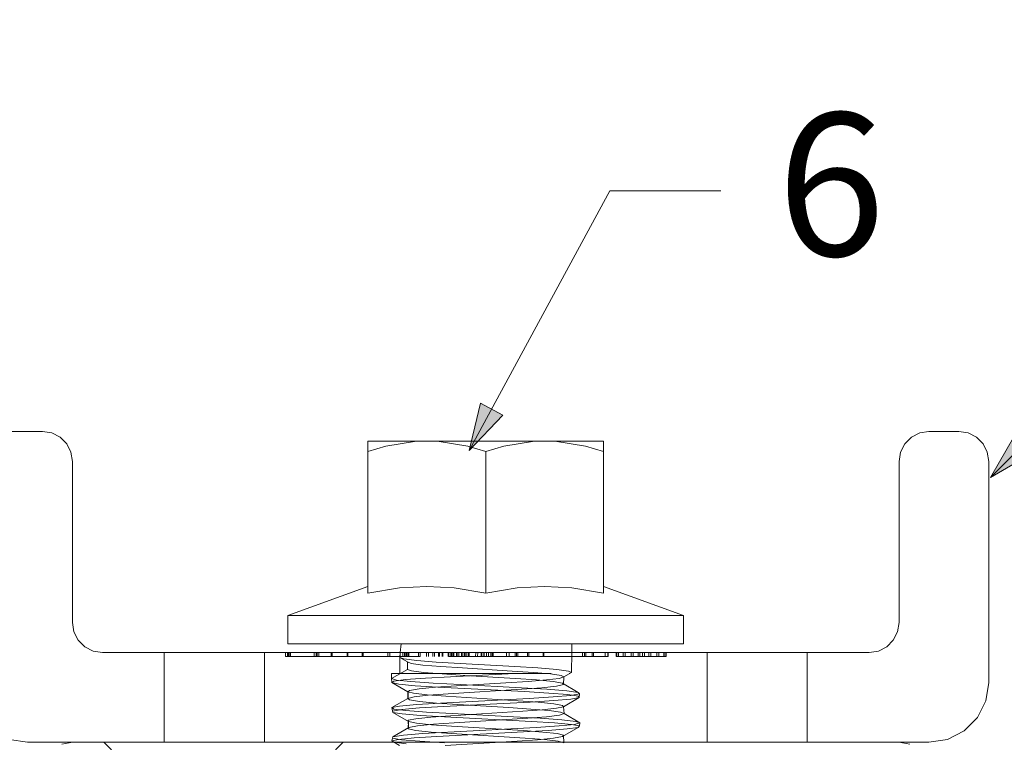
# Model space of a CAD drawing. Units: inches. Extents: x -6.8 to 6.8, y -4.5 to 4.5.
# Drawn here: x -2.3 to -1.7, y -2.6 to -2.1 of the extents above; entities that cross this region are included whole.
import ezdxf

# ---------------------------------------------------------------- set-up
doc = ezdxf.new("R2010")
doc.units = ezdxf.units.IN
doc.header["$LTSCALE"] = 0.75
doc.header["$MEASUREMENT"] = 0
doc.linetypes.add('Line Type-1', pattern=[0.083312, 0.041656, -0.041656])
for name, color, linetype, lineweight in [('Bolt', 7, 'Continuous', 13), ('None', 7, 'Continuous', 5), ('U MINI', 7, 'Continuous', 5), ('Z Flange', 7, 'Continuous', 5)]:
    doc.layers.add(name, color=color, linetype=linetype, lineweight=lineweight)
doc.styles.add('Arial', font='Arial')

# ---------------------------------------------------------------- blocks, each defined once
blk = doc.blocks.new('Group-39-1')
at = {"layer": 'Bolt', "color": 7, "linetype": 'Continuous', "lineweight": 5}
for p, q in [((-2.75743, -3.21192), (-2.56058, -3.21192)), ((-2.75743, -3.33877), (-2.75743, -3.21192)), ((-2.75743, -3.22042), (-2.74236, -3.21602)), ((-2.74236, -3.21602), (-2.71682, -3.21192)), ((-2.69962, -3.21192), (-2.67409, -3.21602)), ((-2.67409, -3.21602), (-2.65901, -3.22042)), ((-2.65901, -3.22042), (-2.64393, -3.21602)), ((-2.64393, -3.21602), (-2.6184, -3.21192)), ((-2.60119, -3.21192), (-2.57566, -3.21602)), ((-2.57566, -3.21602), (-2.56058, -3.22042)), ((-2.56058, -3.21192), (-2.56058, -3.33877)), ((-2.65901, -3.33877), (-2.65901, -3.22042)), ((-2.82436, -3.35759), (-2.75743, -3.33323)), ((-2.73106, -3.33449), (-2.75743, -3.33877)), ((-2.70822, -3.33323), (-2.73106, -3.33449)), ((-2.68538, -3.33449), (-2.70822, -3.33323)), ((-2.65901, -3.33877), (-2.68538, -3.33449)), ((-2.63264, -3.33449), (-2.65901, -3.33877)), ((-2.6098, -3.33323), (-2.63264, -3.33449)), ((-2.58696, -3.33449), (-2.6098, -3.33323)), ((-2.56058, -3.33877), (-2.58696, -3.33449)), ((-2.56058, -3.33323), (-2.49365, -3.35759)), ((-2.82436, -3.35759), (-2.82436, -3.38121)), ((-2.49365, -3.35759), (-2.82436, -3.35759)), ((-2.49365, -3.38121), (-2.49365, -3.35759)), ((-2.82436, -3.38121), (-2.49365, -3.38121)), ((-2.73043, -3.38837), (-2.72975, -3.38121)), ((-2.58719, -3.38837), (-2.58718, -3.38121))]:
    blk.add_line(p, q, dxfattribs=at)
at = {"layer": 'Bolt', "color": 8, "linetype": 'Line Type-1', "lineweight": 5, "true_color": 0x808080}
for p, q in [((-2.73084, -3.3926), (-2.73043, -3.38837)), ((-2.58723, -3.40505), (-2.58719, -3.38837)), ((-2.73084, -3.3926), (-2.72732, -3.3938)), ((-2.72443, -3.3963), (-2.73084, -3.3926)), ((-2.73084, -3.40581), (-2.73084, -3.3926)), ((-2.72732, -3.3938), (-2.71666, -3.39513)), ((-2.72443, -3.3963), (-2.72123, -3.3975)), ((-2.72443, -3.40246), (-2.72443, -3.3963)), ((-2.71666, -3.39513), (-2.70032, -3.39638)), ((-2.70032, -3.39638), (-2.68039, -3.39754)), ((-2.73775, -3.41015), (-2.72443, -3.40246)), ((-2.72443, -3.40246), (-2.72107, -3.40369)), ((-2.72123, -3.3975), (-2.71152, -3.39883)), ((-2.72107, -3.40369), (-2.71091, -3.40504)), ((-2.71152, -3.39883), (-2.69663, -3.40008)), ((-2.71091, -3.40504), (-2.69544, -3.40631)), ((-2.69663, -3.40008), (-2.67848, -3.40124)), ((-2.68039, -3.39754), (-2.63481, -3.40014)), ((-2.67848, -3.40124), (-2.63697, -3.40384)), ((-2.63697, -3.40384), (-2.61924, -3.40498)), ((-2.63481, -3.40014), (-2.61535, -3.40128)), ((-2.61924, -3.40498), (-2.6049, -3.40626)), ((-2.61535, -3.40128), (-2.5996, -3.40256)), ((-2.5996, -3.40256), (-2.58983, -3.40388)), ((-2.59364, -3.40875), (-2.58723, -3.40505)), ((-2.58983, -3.40388), (-2.58723, -3.40505)), ((-2.58723, -3.40505), (-2.58926, -3.40581)), ((-2.73775, -3.40581), (-2.58926, -3.40581)), ((-2.73775, -3.41015), (-2.73775, -3.40581)), ((-2.7337, -3.41137), (-2.73775, -3.41015)), ((-2.73775, -3.41015), (-2.7375, -3.41351)), ((-2.7375, -3.41351), (-2.73566, -3.41235)), ((-2.73158, -3.41476), (-2.7375, -3.41351)), ((-2.7375, -3.41351), (-2.72422, -3.4212)), ((-2.73566, -3.41235), (-2.72595, -3.41104)), ((-2.7337, -3.41137), (-2.72147, -3.41273)), ((-2.72595, -3.41104), (-2.70939, -3.40975)), ((-2.72147, -3.41273), (-2.70286, -3.414)), ((-2.70939, -3.40975), (-2.68855, -3.40861)), ((-2.69544, -3.40631), (-2.67658, -3.40751)), ((-2.68855, -3.40861), (-2.63491, -3.40581)), ((-2.68355, -3.4163), (-2.64215, -3.4137)), ((-2.67658, -3.40751), (-2.63423, -3.41016)), ((-2.64215, -3.4137), (-2.62357, -3.41253)), ((-2.63423, -3.41016), (-2.61658, -3.41134)), ((-2.62357, -3.41253), (-2.60819, -3.4113)), ((-2.61658, -3.41134), (-2.60273, -3.41266)), ((-2.60819, -3.4113), (-2.59769, -3.40998)), ((-2.6049, -3.40626), (-2.596, -3.40758)), ((-2.60273, -3.41266), (-2.59495, -3.414)), ((-2.59769, -3.40998), (-2.59364, -3.40875)), ((-2.596, -3.40758), (-2.59364, -3.40875)), ((-2.59401, -3.41517), (-2.59364, -3.40875)), ((-2.71803, -3.41609), (-2.73158, -3.41476)), ((-2.72422, -3.4212), (-2.7227, -3.42004)), ((-2.72422, -3.4212), (-2.72377, -3.42707)), ((-2.72422, -3.4212), (-2.7193, -3.42245)), ((-2.72383, -3.4209), (-2.72417, -3.42674)), ((-2.72377, -3.42707), (-2.72383, -3.4209)), ((-2.7227, -3.42004), (-2.71463, -3.41873)), ((-2.69899, -3.41729), (-2.71803, -3.41609)), ((-2.71463, -3.41873), (-2.70087, -3.41744)), ((-2.70286, -3.414), (-2.68016, -3.4152)), ((-2.70087, -3.41744), (-2.68355, -3.4163)), ((-2.62652, -3.42106), (-2.69899, -3.41729)), ((-2.6905, -3.42289), (-2.62891, -3.41902)), ((-2.68016, -3.4152), (-2.62919, -3.41785)), ((-2.62919, -3.41785), (-2.60794, -3.41902)), ((-2.62891, -3.41902), (-2.61219, -3.41782)), ((-2.60618, -3.42222), (-2.62652, -3.42106)), ((-2.61219, -3.41782), (-2.59985, -3.41647)), ((-2.60794, -3.41902), (-2.59127, -3.42035)), ((-2.59985, -3.41647), (-2.59401, -3.41517)), ((-2.59495, -3.414), (-2.5819, -3.42169)), ((-2.59495, -3.414), (-2.59401, -3.41517)), ((-2.5819, -3.42169), (-2.59127, -3.42035)), ((-2.58077, -3.42286), (-2.5819, -3.42169)), ((-2.73744, -3.43443), (-2.72417, -3.42674)), ((-2.72417, -3.42674), (-2.71887, -3.42545)), ((-2.72417, -3.42674), (-2.72272, -3.42792)), ((-2.72272, -3.42792), (-2.71441, -3.42927)), ((-2.7193, -3.42245), (-2.70805, -3.42378)), ((-2.71887, -3.42545), (-2.70697, -3.4241)), ((-2.71441, -3.42927), (-2.70018, -3.43058)), ((-2.70805, -3.42378), (-2.69223, -3.42498)), ((-2.70697, -3.4241), (-2.6905, -3.42289)), ((-2.69692, -3.43057), (-2.62278, -3.42671)), ((-2.62175, -3.42974), (-2.69436, -3.43352)), ((-2.69223, -3.42498), (-2.63202, -3.42875)), ((-2.63202, -3.42875), (-2.61511, -3.42991)), ((-2.62278, -3.42671), (-2.60265, -3.42551)), ((-2.60222, -3.42856), (-2.62175, -3.42974)), ((-2.61511, -3.42991), (-2.60198, -3.43121)), ((-2.59037, -3.42352), (-2.60618, -3.42222)), ((-2.60265, -3.42551), (-2.5878, -3.42416)), ((-2.58779, -3.42724), (-2.60222, -3.42856)), ((-2.59406, -3.43366), (-2.58084, -3.42597)), ((-2.58168, -3.42482), (-2.59037, -3.42352)), ((-2.5878, -3.42416), (-2.58077, -3.42286)), ((-2.58084, -3.42597), (-2.58779, -3.42724)), ((-2.58084, -3.42597), (-2.58168, -3.42482)), ((-2.58084, -3.42597), (-2.58077, -3.42286)), ((-2.73105, -3.43314), (-2.73744, -3.43443)), ((-2.73744, -3.43443), (-2.73569, -3.43561)), ((-2.73744, -3.43443), (-2.73673, -3.43842)), ((-2.72922, -3.436), (-2.73688, -3.43728)), ((-2.73688, -3.43728), (-2.73673, -3.43842)), ((-2.72358, -3.44611), (-2.73673, -3.43842)), ((-2.73673, -3.43842), (-2.72874, -3.43971)), ((-2.73569, -3.43561), (-2.72569, -3.43695)), ((-2.73105, -3.43314), (-2.71674, -3.43179)), ((-2.71422, -3.43468), (-2.72922, -3.436)), ((-2.72569, -3.43695), (-2.70857, -3.43827)), ((-2.71674, -3.43179), (-2.69692, -3.43057)), ((-2.69436, -3.43352), (-2.71422, -3.43468)), ((-2.70857, -3.43827), (-2.68701, -3.43944)), ((-2.70018, -3.43058), (-2.68228, -3.43176)), ((-2.62805, -3.43742), (-2.68838, -3.44121)), ((-2.68228, -3.43176), (-2.63985, -3.43441)), ((-2.63985, -3.43441), (-2.62126, -3.4356)), ((-2.61183, -3.43625), (-2.62805, -3.43742)), ((-2.62126, -3.4356), (-2.6061, -3.43688)), ((-2.59984, -3.43493), (-2.61183, -3.43625)), ((-2.6061, -3.43688), (-2.59644, -3.43824)), ((-2.60198, -3.43121), (-2.59476, -3.43251)), ((-2.59406, -3.43366), (-2.59984, -3.43493)), ((-2.59644, -3.43824), (-2.59361, -3.43945)), ((-2.59476, -3.43251), (-2.59406, -3.43366)), ((-2.59361, -3.43945), (-2.59406, -3.43366)), ((-2.72874, -3.43971), (-2.71347, -3.44102)), ((-2.72381, -3.45218), (-2.72365, -3.44552)), ((-2.71735, -3.44369), (-2.72371, -3.44497)), ((-2.72362, -3.45167), (-2.72371, -3.44497)), ((-2.72371, -3.44497), (-2.72358, -3.44611)), ((-2.72365, -3.44552), (-2.72362, -3.45167)), ((-2.71694, -3.4474), (-2.72358, -3.44611)), ((-2.70488, -3.44237), (-2.71735, -3.44369)), ((-2.71347, -3.44102), (-2.69346, -3.44218)), ((-2.68838, -3.44121), (-2.70488, -3.44237)), ((-2.69346, -3.44218), (-2.62088, -3.44597)), ((-2.68701, -3.43944), (-2.63595, -3.4421)), ((-2.68527, -3.44716), (-2.62391, -3.44331)), ((-2.63595, -3.4421), (-2.61357, -3.44329)), ((-2.62391, -3.44331), (-2.60814, -3.44206)), ((-2.62088, -3.44597), (-2.6015, -3.44715)), ((-2.61357, -3.44329), (-2.59533, -3.44457)), ((-2.60814, -3.44206), (-2.59749, -3.4407)), ((-2.59749, -3.4407), (-2.59361, -3.43945)), ((-2.59533, -3.44457), (-2.5837, -3.44593)), ((-2.59361, -3.43945), (-2.58029, -3.44714)), ((-2.58029, -3.44714), (-2.5837, -3.44593)), ((-2.73649, -3.45869), (-2.72338, -3.451)), ((-2.72381, -3.45218), (-2.72338, -3.451)), ((-2.71743, -3.45349), (-2.72381, -3.45218)), ((-2.72338, -3.451), (-2.71613, -3.44968)), ((-2.70466, -3.45483), (-2.71743, -3.45349)), ((-2.70426, -3.44871), (-2.71694, -3.4474)), ((-2.71613, -3.44968), (-2.70267, -3.44834)), ((-2.71156, -3.45603), (-2.69062, -3.45485)), ((-2.68769, -3.45602), (-2.70466, -3.45483)), ((-2.68763, -3.44987), (-2.70426, -3.44871)), ((-2.70267, -3.44834), (-2.68527, -3.44716)), ((-2.69984, -3.45841), (-2.62745, -3.45464)), ((-2.69062, -3.45485), (-2.61676, -3.451)), ((-2.62733, -3.45365), (-2.68763, -3.44987)), ((-2.62745, -3.45464), (-2.60695, -3.45349)), ((-2.61123, -3.45484), (-2.62733, -3.45365)), ((-2.61676, -3.451), (-2.59779, -3.44974)), ((-2.59947, -3.45616), (-2.61123, -3.45484)), ((-2.60695, -3.45349), (-2.59089, -3.45219)), ((-2.6015, -3.44715), (-2.58735, -3.44847)), ((-2.59779, -3.44974), (-2.58497, -3.44839)), ((-2.58188, -3.45089), (-2.59492, -3.45858)), ((-2.59089, -3.45219), (-2.58188, -3.45089)), ((-2.58735, -3.44847), (-2.58072, -3.44974)), ((-2.58497, -3.44839), (-2.58029, -3.44714)), ((-2.58072, -3.44974), (-2.58188, -3.45089)), ((-2.58072, -3.44974), (-2.58029, -3.44714)), ((-2.73757, -3.46219), (-2.737, -3.45987)), ((-2.73757, -3.46219), (-2.73198, -3.46095)), ((-2.73542, -3.46335), (-2.73757, -3.46219)), ((-2.73757, -3.46219), (-2.73093, -3.46604)), ((-2.737, -3.45987), (-2.73649, -3.45869)), ((-2.72933, -3.46118), (-2.737, -3.45987)), ((-2.73649, -3.45869), (-2.72776, -3.45737)), ((-2.73198, -3.46095), (-2.71872, -3.45962)), ((-2.72933, -3.46118), (-2.71396, -3.46252)), ((-2.72776, -3.45737), (-2.71156, -3.45603)), ((-2.71872, -3.45962), (-2.69984, -3.45841)), ((-2.71396, -3.46252), (-2.69352, -3.46371)), ((-2.63279, -3.46233), (-2.69294, -3.4661)), ((-2.62614, -3.45988), (-2.68769, -3.45602)), ((-2.61575, -3.46118), (-2.63279, -3.46233)), ((-2.60993, -3.46111), (-2.62614, -3.45988)), ((-2.60241, -3.45988), (-2.61575, -3.46118)), ((-2.59849, -3.46247), (-2.60993, -3.46111)), ((-2.59492, -3.45858), (-2.60241, -3.45988)), ((-2.59396, -3.45743), (-2.59947, -3.45616)), ((-2.59372, -3.46374), (-2.59849, -3.46247)), ((-2.59492, -3.45858), (-2.59396, -3.45743)), ((-2.59396, -3.45743), (-2.59372, -3.46374)), ((-2.72539, -3.46467), (-2.73542, -3.46335))]:
    blk.add_line(p, q, dxfattribs=at)
at = {"layer": 'U MINI', "color": 7, "linetype": 'Continuous', "lineweight": 5}
for p, q in [((-3.00401, -3.46337), (-3.01328, -3.46484)), ((-2.30474, -3.46484), (-2.31401, -3.46337))]:
    blk.add_line(p, q, dxfattribs=at)
at = {"layer": 'U MINI', "color": 8, "linetype": 'Line Type-1', "lineweight": 5, "true_color": 0x808080}
for p, q in [((-2.97801, -3.46337), (-2.97176, -3.46962)), ((-2.79018, -3.4755), (-2.77801, -3.46337))]:
    blk.add_line(p, q, dxfattribs=at)
at = {"layer": 'Z Flange', "color": 7, "linetype": 'Continuous', "lineweight": 5}
for p, q in [((-3.60431, -3.20377), (-3.0293, -3.20377)), ((-3.0293, -3.20377), (-3.02158, -3.205)), ((-3.02158, -3.205), (-3.01461, -3.20855)), ((-2.30341, -3.20855), (-2.29644, -3.205)), ((-2.29644, -3.205), (-2.28871, -3.20377)), ((-2.28871, -3.20377), (-2.26371, -3.20377)), ((-2.26371, -3.20377), (-2.25599, -3.205)), ((-2.25599, -3.205), (-2.24902, -3.20855)), ((-3.01461, -3.20855), (-3.00908, -3.21408)), ((-3.00908, -3.21408), (-3.00553, -3.22105)), ((-2.31249, -3.22105), (-2.30894, -3.21408)), ((-2.30894, -3.21408), (-2.30341, -3.20855)), ((-2.24902, -3.20855), (-2.24349, -3.21408)), ((-2.24349, -3.21408), (-2.23994, -3.22105)), ((-3.00553, -3.22105), (-3.0043, -3.22877)), ((-2.31371, -3.22877), (-2.31249, -3.22105)), ((-2.23994, -3.22105), (-2.23871, -3.22877)), ((-3.0043, -3.22877), (-3.0043, -3.36337)), ((-2.31371, -3.36337), (-2.31371, -3.22877)), ((-2.23871, -3.22877), (-2.23871, -3.41337)), ((-3.0043, -3.36337), (-3.00308, -3.3711)), ((-2.31494, -3.3711), (-2.31371, -3.36337)), ((-3.00308, -3.3711), (-2.99953, -3.37807)), ((-2.31849, -3.37807), (-2.31494, -3.3711)), ((-2.99953, -3.37807), (-2.994, -3.3836)), ((-2.32402, -3.3836), (-2.31849, -3.37807)), ((-2.994, -3.3836), (-2.98703, -3.38715)), ((-2.98703, -3.38715), (-2.9793, -3.38837)), ((-2.9793, -3.38837), (-2.33871, -3.38837)), ((-2.33871, -3.38837), (-2.33099, -3.38715)), ((-2.33099, -3.38715), (-2.32402, -3.3836)), ((-2.23871, -3.41337), (-2.24116, -3.42882)), ((-2.24116, -3.42882), (-2.24826, -3.44276)), ((-2.24826, -3.44276), (-2.25932, -3.45382)), ((-2.25932, -3.45382), (-2.27326, -3.46093)), ((-3.0418, -3.46337), (-3.05725, -3.46093)), ((-2.27326, -3.46093), (-2.28871, -3.46337)), ((-2.28871, -3.46337), (-3.0418, -3.46337))]:
    blk.add_line(p, q, dxfattribs=at)
at = {"layer": 'Z Flange', "color": 8, "linetype": 'Line Type-1', "lineweight": 5, "true_color": 0x808080}
for p, q in [((-2.92769, -3.46337), (-2.92769, -3.38837)), ((-2.84398, -3.46337), (-2.84398, -3.38837)), ((-2.82639, -3.3916), (-2.82639, -3.38837)), ((-2.82628, -3.3916), (-2.82628, -3.38837)), ((-2.82473, -3.3916), (-2.82473, -3.38837)), ((-2.82449, -3.3916), (-2.82449, -3.38837)), ((-2.82361, -3.3916), (-2.82361, -3.38837)), ((-2.82334, -3.3916), (-2.82334, -3.38837)), ((-2.82225, -3.3916), (-2.82225, -3.38837)), ((-2.80244, -3.3916), (-2.80244, -3.38837)), ((-2.80072, -3.3916), (-2.80071, -3.38837)), ((-2.80003, -3.3916), (-2.80003, -3.38837)), ((-2.79977, -3.3916), (-2.79977, -3.38837)), ((-2.79833, -3.3916), (-2.79833, -3.38837)), ((-2.78827, -3.38837), (-2.78825, -3.3916)), ((-2.78726, -3.3916), (-2.78726, -3.38837)), ((-2.77488, -3.3916), (-2.77488, -3.38837)), ((-2.77411, -3.3916), (-2.77411, -3.38837)), ((-2.7622, -3.3916), (-2.7622, -3.38837)), ((-2.76179, -3.3916), (-2.76179, -3.38837)), ((-2.76143, -3.3916), (-2.76143, -3.38837)), ((-2.76136, -3.3916), (-2.76136, -3.38837)), ((-2.74079, -3.3916), (-2.74079, -3.38837)), ((-2.73923, -3.3916), (-2.73923, -3.38837)), ((-2.7304, -3.3916), (-2.7304, -3.38837)), ((-2.72831, -3.3916), (-2.72831, -3.38837)), ((-2.72697, -3.3916), (-2.72697, -3.38837)), ((-2.72691, -3.3916), (-2.72691, -3.38837)), ((-2.72627, -3.3916), (-2.72627, -3.38837)), ((-2.72513, -3.3916), (-2.72513, -3.38837)), ((-2.72466, -3.3916), (-2.72466, -3.38837)), ((-2.72455, -3.3916), (-2.72455, -3.38837)), ((-2.72344, -3.3916), (-2.72344, -3.38837)), ((-2.72322, -3.3916), (-2.72322, -3.38837)), ((-2.71512, -3.3916), (-2.71512, -3.38837)), ((-2.71373, -3.38837), (-2.71373, -3.3916)), ((-2.70851, -3.3916), (-2.70851, -3.38837)), ((-2.70688, -3.3916), (-2.70688, -3.38837)), ((-2.70334, -3.3916), (-2.70334, -3.38837)), ((-2.70169, -3.3916), (-2.70169, -3.38837)), ((-2.69842, -3.3916), (-2.69842, -3.38837)), ((-2.69801, -3.3916), (-2.69801, -3.38837)), ((-2.69798, -3.3916), (-2.69798, -3.38837)), ((-2.69756, -3.3916), (-2.69756, -3.38837)), ((-2.69533, -3.3916), (-2.69533, -3.38837)), ((-2.69522, -3.3916), (-2.69522, -3.38837)), ((-2.69514, -3.3916), (-2.69514, -3.38837)), ((-2.69495, -3.3916), (-2.69495, -3.38837)), ((-2.69482, -3.3916), (-2.69482, -3.38837)), ((-2.69473, -3.3916), (-2.69473, -3.38837)), ((-2.69026, -3.3916), (-2.69026, -3.38837)), ((-2.68985, -3.3916), (-2.68985, -3.38837)), ((-2.68816, -3.3916), (-2.68816, -3.38837)), ((-2.68795, -3.3916), (-2.68795, -3.38837)), ((-2.6877, -3.3916), (-2.6877, -3.38837)), ((-2.68661, -3.3916), (-2.68661, -3.38837)), ((-2.6862, -3.3916), (-2.6862, -3.38837)), ((-2.68571, -3.3916), (-2.68571, -3.38837)), ((-2.68346, -3.3916), (-2.68346, -3.38837)), ((-2.68279, -3.3916), (-2.68279, -3.38837)), ((-2.68158, -3.3916), (-2.68158, -3.38837)), ((-2.67918, -3.3916), (-2.67918, -3.38837)), ((-2.67897, -3.3916), (-2.67897, -3.38837)), ((-2.67866, -3.3916), (-2.67866, -3.38837)), ((-2.67703, -3.3916), (-2.67703, -3.38837)), ((-2.67669, -3.3916), (-2.67669, -3.38837)), ((-2.6766, -3.3916), (-2.6766, -3.38837)), ((-2.67623, -3.3916), (-2.67623, -3.38837)), ((-2.67494, -3.3916), (-2.67494, -3.38837)), ((-2.67472, -3.3916), (-2.67472, -3.38837)), ((-2.67332, -3.3916), (-2.67332, -3.38837)), ((-2.67329, -3.3916), (-2.67329, -3.38837)), ((-2.67291, -3.3916), (-2.67291, -3.38837)), ((-2.66749, -3.3916), (-2.66719, -3.38837)), ((-2.66586, -3.3916), (-2.66554, -3.38837)), ((-2.66273, -3.3916), (-2.66273, -3.38837)), ((-2.6622, -3.3916), (-2.6622, -3.38837)), ((-2.66058, -3.3916), (-2.66058, -3.38837)), ((-2.66041, -3.3916), (-2.66041, -3.38837)), ((-2.65829, -3.3916), (-2.65829, -3.38837)), ((-2.65664, -3.3916), (-2.65664, -3.38837)), ((-2.65474, -3.3916), (-2.65474, -3.38837)), ((-2.65375, -3.3916), (-2.65375, -3.38837)), ((-2.65294, -3.3916), (-2.65294, -3.38837)), ((-2.64176, -3.3916), (-2.64176, -3.38837)), ((-2.63952, -3.3916), (-2.63952, -3.38837)), ((-2.63945, -3.3916), (-2.63945, -3.38837)), ((-2.63455, -3.3916), (-2.63455, -3.38837)), ((-2.63339, -3.3916), (-2.63339, -3.38837)), ((-2.63336, -3.3916), (-2.63336, -3.38837)), ((-2.63217, -3.3916), (-2.63217, -3.38837)), ((-2.62403, -3.3916), (-2.62403, -3.38837)), ((-2.62305, -3.3916), (-2.62305, -3.38837)), ((-2.61096, -3.3916), (-2.61096, -3.38837)), ((-2.61036, -3.3916), (-2.61036, -3.38837)), ((-2.57807, -3.3916), (-2.57807, -3.38837)), ((-2.57661, -3.3916), (-2.57661, -3.38837)), ((-2.57657, -3.3916), (-2.57657, -3.38837)), ((-2.5755, -3.3916), (-2.5755, -3.38837)), ((-2.57008, -3.3916), (-2.57008, -3.38837)), ((-2.56893, -3.3916), (-2.56893, -3.38837)), ((-2.55922, -3.3916), (-2.55921, -3.38837)), ((-2.5571, -3.3916), (-2.5571, -3.38837)), ((-2.55683, -3.38837), (-2.55683, -3.3916)), ((-2.54999, -3.3916), (-2.54999, -3.38837)), ((-2.54965, -3.3916), (-2.54965, -3.38837)), ((-2.54825, -3.3916), (-2.54825, -3.38837)), ((-2.548, -3.3916), (-2.548, -3.38837)), ((-2.54411, -3.3916), (-2.54411, -3.38837)), ((-2.54251, -3.3916), (-2.54251, -3.38837)), ((-2.53757, -3.3916), (-2.53757, -3.38837)), ((-2.53596, -3.3916), (-2.53596, -3.38837)), ((-2.53178, -3.3916), (-2.53178, -3.38837)), ((-2.53023, -3.3916), (-2.53023, -3.38837)), ((-2.5279, -3.3916), (-2.5279, -3.38837)), ((-2.52638, -3.3916), (-2.52638, -3.38837)), ((-2.52279, -3.3916), (-2.52279, -3.38837)), ((-2.52118, -3.3916), (-2.52118, -3.38837)), ((-2.51607, -3.3916), (-2.51607, -3.38837)), ((-2.51446, -3.3916), (-2.51446, -3.38837)), ((-2.51022, -3.3916), (-2.51022, -3.38837)), ((-2.51001, -3.3916), (-2.51001, -3.38837)), ((-2.50856, -3.3916), (-2.50856, -3.38837)), ((-2.50823, -3.38837), (-2.50823, -3.3916)), ((-2.47403, -3.46337), (-2.47403, -3.38837)), ((-2.39033, -3.46337), (-2.39033, -3.38837)), ((-2.71373, -3.3916), (-2.82639, -3.3916)), ((-2.55683, -3.3916), (-2.70851, -3.3916)), ((-2.50823, -3.3916), (-2.54999, -3.3916))]:
    blk.add_line(p, q, dxfattribs=at)
blk = doc.blocks.new('Callout-6')
at = {"layer": 'None', "linetype": 'Continuous', "lineweight": 0}
blk.add_hatch(color=7, dxfattribs=at).paths.add_polyline_path([(0.2073, 0.01055), (0.24667, 0), (0.2073, -0.01055)])
at = {"layer": 'None', "color": 7, "linetype": 'Continuous', "lineweight": 5}
for p, q in [((-0.04421, 0.08155), (0, 0)), ((0, 0), (0.24667, 0))]:
    blk.add_line(p, q, dxfattribs=at)
at = {"layer": 'None', "color": 7, "linetype": 'Continuous', "lineweight": 5, "flags": 128}
blk.add_lwpolyline([(0.2073, 0.01055), (0.24667, 0), (0.2073, -0.01055)], close=True, dxfattribs=at)
at = {"layer": 'None', "color": 7, "insert": (-0.12381, 0.09172), "char_height": 0.1193, "width": 0.1026921, "attachment_point": 1, "rotation": 118.46008, "line_spacing_factor": 0.959385, "style": 'Arial'}
blk.add_mtext('6', dxfattribs=at)
blk = doc.blocks.new('Callout-10')
at = {"layer": 'None', "linetype": 'Continuous', "lineweight": 0}
blk.add_hatch(color=7, dxfattribs=at).paths.add_polyline_path([(0.09575, 0.01055), (0.13511, 0), (0.09575, -0.01055)])
at = {"layer": 'None', "color": 7, "linetype": 'Continuous', "lineweight": 5}
for p, q in [((-0.17678, 0.17678), (0, 0)), ((0, 0), (0.13511, 0))]:
    blk.add_line(p, q, dxfattribs=at)
at = {"layer": 'None', "color": 7, "linetype": 'Continuous', "lineweight": 5, "flags": 128}
blk.add_lwpolyline([(0.09575, 0.01055), (0.13511, 0), (0.09575, -0.01055)], close=True, dxfattribs=at)
at = {"layer": 'None', "color": 7, "insert": (-0.25598, 0.16386), "char_height": 0.1193, "width": 0.1026921, "attachment_point": 1, "rotation": 135, "line_spacing_factor": 0.959385, "style": 'Arial'}
blk.add_mtext('1', dxfattribs=at)

msp = doc.modelspace()

# ---------------------------------------------------------------- block references
at = {"layer": 'None', "color": 7, "xscale": 0.75, "yscale": 0.75, "zscale": 0.75}
for name, p, rotation in [('Callout-6', (-1.91649, -2.25223), 241.5399196110406), ('Callout-10', (-1.60636, -2.35994), 225)]:
    msp.add_blockref(name, p, dxfattribs=dict(at, rotation=rotation))
msp.add_blockref('Group-39-1', (0, 0), dxfattribs=at)

doc.saveas('drawing.dxf')
